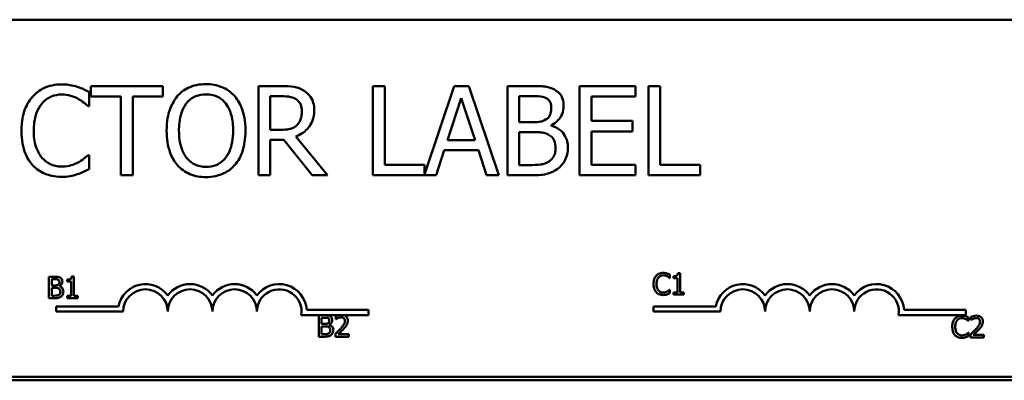
# Model space of a CAD drawing. Units: inches. Extents: x 1 to 43, y 0.1 to 33.5.
# Drawn here: x 8.1 to 10.9, y 26.8 to 27.8 of the extents above; entities that cross this region are included whole.
import ezdxf

# ---------------------------------------------------------------- set-up
doc = ezdxf.new("R2010")
doc.units = ezdxf.units.IN
doc.header["$LTSCALE"] = 2
doc.header["$MEASUREMENT"] = 0
doc.layers.add('Visible (ANSI)', color=7, linetype='Continuous', lineweight=50)

msp = doc.modelspace()

# ---------------------------------------------------------------- linework, layer by layer
at = {"layer": 'Visible (ANSI)'}
for p, q in [((6.3725, 27.7693), (11.1925, 27.7693)), ((8.4945, 27.5836), (8.2935, 27.5836)), ((8.2935, 27.5836), (8.2935, 27.554)), ((8.4945, 27.554), (8.4945, 27.5836)), ((8.8275, 27.5836), (8.7631, 27.5836)), ((8.7631, 27.5836), (8.7631, 27.3336)), ((9.117, 27.5836), (9.0838, 27.5836)), ((9.0838, 27.5836), (9.0838, 27.3336)), ((9.117, 27.3632), (9.117, 27.5836)), ((9.3121, 27.5836), (9.2287, 27.336)), ((9.353, 27.5836), (9.3121, 27.5836)), ((9.4373, 27.3336), (9.353, 27.5836)), ((9.5273, 27.5836), (9.461, 27.5836)), ((9.461, 27.5836), (9.461, 27.3336)), ((9.82, 27.5836), (9.6636, 27.5836)), ((9.6636, 27.5836), (9.6636, 27.3336)), ((9.82, 27.554), (9.82, 27.5836)), ((9.8565, 27.5836), (9.8565, 27.3336)), ((9.8897, 27.5836), (9.8565, 27.5836)), ((9.8897, 27.3632), (9.8897, 27.5836)), ((8.288, 27.5269), (8.288, 27.567)), ((8.2935, 27.554), (8.3774, 27.554)), ((8.3774, 27.554), (8.3774, 27.3336)), ((8.4106, 27.3336), (8.4106, 27.554)), ((8.4106, 27.554), (8.4945, 27.554)), ((8.7963, 27.5548), (8.8293, 27.5548)), ((8.7963, 27.4608), (8.7963, 27.5548)), ((9.4942, 27.4821), (9.4942, 27.5552)), ((9.4942, 27.5552), (9.5261, 27.5552)), ((9.6968, 27.4856), (9.6968, 27.554)), ((9.6968, 27.554), (9.82, 27.554)), ((8.2854, 27.5269), (8.288, 27.5269)), ((9.2933, 27.4319), (9.3318, 27.5496)), ((9.3318, 27.5496), (9.3705, 27.4319)), ((9.5319, 27.4821), (9.4942, 27.4821)), ((9.5838, 27.4726), (9.5838, 27.4738)), ((9.8117, 27.4856), (9.6968, 27.4856)), ((9.8117, 27.456), (9.8117, 27.4856)), ((8.8255, 27.4608), (8.7963, 27.4608)), ((8.9566, 27.3336), (8.8676, 27.4424)), ((9.4942, 27.362), (9.4942, 27.4544)), ((9.4942, 27.4544), (9.5319, 27.4544)), ((9.6968, 27.456), (9.8117, 27.456)), ((9.6968, 27.3632), (9.6968, 27.456)), ((8.7963, 27.3336), (8.7963, 27.4331)), ((8.7963, 27.4331), (8.8344, 27.4331)), ((8.8344, 27.4331), (8.9134, 27.3336)), ((9.3705, 27.4319), (9.2933, 27.4319)), ((8.288, 27.3903), (8.2856, 27.3903)), ((8.288, 27.3506), (8.288, 27.3903)), ((9.2615, 27.3336), (9.2842, 27.4035)), ((9.2842, 27.4035), (9.3796, 27.4035)), ((9.3796, 27.4035), (9.4023, 27.3336)), ((9.2287, 27.3632), (9.117, 27.3632)), ((9.2287, 27.336), (9.2287, 27.3632)), ((9.5212, 27.362), (9.4942, 27.362)), ((9.82, 27.3632), (9.6968, 27.3632)), ((9.82, 27.3336), (9.82, 27.3632)), ((10.0013, 27.3632), (9.8897, 27.3632)), ((10.0013, 27.3336), (10.0013, 27.3632)), ((8.3774, 27.3336), (8.4106, 27.3336)), ((8.7631, 27.3336), (8.7963, 27.3336)), ((8.9134, 27.3336), (8.9566, 27.3336)), ((9.0838, 27.3336), (9.2615, 27.3336)), ((9.4023, 27.3336), (9.4373, 27.3336)), ((9.461, 27.3336), (9.5327, 27.3336)), ((9.6636, 27.3336), (9.82, 27.3336)), ((9.8565, 27.3336), (10.0013, 27.3336)), ((9.9164, 27.0456), (9.9164, 27.0552)), ((9.9454, 27.0594), (9.9392, 27.0594)), ((9.9454, 27.0053), (9.9454, 27.0594)), ((8.1753, 27.0494), (8.1753, 26.9894)), ((8.1912, 27.0494), (8.1753, 27.0494)), ((8.1833, 27.025), (8.1833, 27.0426)), ((8.1833, 27.0426), (8.1909, 27.0426)), ((8.2269, 27.0412), (8.2269, 27.0357)), ((8.2269, 27.0357), (8.2378, 27.0357)), ((8.2378, 27.0357), (8.2378, 26.9955)), ((8.2456, 27.0496), (8.2393, 27.0496)), ((8.2456, 26.9955), (8.2456, 27.0496)), ((9.9157, 27.0456), (9.9164, 27.0456)), ((9.9268, 27.051), (9.9268, 27.0455)), ((9.9268, 27.0455), (9.9377, 27.0455)), ((9.9377, 27.0455), (9.9377, 27.0053)), ((8.1923, 27.025), (8.1833, 27.025)), ((8.1833, 26.9962), (8.1833, 27.0183)), ((8.1833, 27.0183), (8.1923, 27.0183)), ((8.2048, 27.0227), (8.2048, 27.023)), ((9.9164, 27.0128), (9.9158, 27.0128)), ((9.9164, 27.0033), (9.9164, 27.0128)), ((9.9377, 27.0053), (9.9268, 27.0053)), ((9.9268, 27.0053), (9.9268, 26.9992)), ((9.9561, 27.0053), (9.9454, 27.0053)), ((9.9561, 26.9992), (9.9561, 27.0053)), ((8.1753, 26.9894), (8.1925, 26.9894)), ((8.1897, 26.9962), (8.1833, 26.9962)), ((8.2378, 26.9955), (8.2269, 26.9955)), ((8.2269, 26.9955), (8.2269, 26.9894)), ((8.2269, 26.9894), (8.2562, 26.9894)), ((8.2562, 26.9955), (8.2456, 26.9955)), ((8.2562, 26.9894), (8.2562, 26.9955)), ((9.9268, 26.9992), (9.9561, 26.9992)), ((8.1963, 26.9516), (8.1963, 26.9662)), ((8.1963, 26.9662), (8.3706, 26.9662)), ((8.3838, 26.9516), (8.1963, 26.9516)), ((8.8984, 26.9568), (9.0713, 26.9568)), ((9.0713, 26.9568), (9.0713, 26.9421)), ((9.8711, 26.9516), (9.8711, 26.9662)), ((9.8711, 26.9662), (10.0454, 26.9662)), ((10.0586, 26.9516), (9.8711, 26.9516)), ((10.5732, 26.9568), (10.7461, 26.9568)), ((10.7461, 26.9568), (10.7461, 26.9421)), ((8.99, 26.9421), (8.8831, 26.9421)), ((8.9322, 26.9414), (8.9322, 26.8814)), ((8.9481, 26.9414), (8.9322, 26.9414)), ((8.9401, 26.917), (8.9401, 26.9346)), ((8.9401, 26.9346), (8.9478, 26.9346)), ((8.9492, 26.917), (8.9401, 26.917)), ((8.9803, 26.9391), (8.9803, 26.9305)), ((8.9803, 26.9305), (8.9808, 26.9305)), ((9.0012, 26.9421), (8.99, 26.9421)), ((9.0713, 26.9421), (9.0012, 26.9421)), ((10.7461, 26.9421), (10.5579, 26.9421)), ((10.7533, 26.9256), (10.7539, 26.9256)), ((10.7539, 26.9256), (10.7539, 26.9352)), ((10.7609, 26.9369), (10.7609, 26.9283)), ((10.7609, 26.9283), (10.7614, 26.9283)), ((8.9401, 26.8882), (8.9401, 26.9104)), ((8.9401, 26.9104), (8.9492, 26.9104)), ((8.9616, 26.9147), (8.9616, 26.915)), ((8.9791, 26.8899), (8.9791, 26.8814)), ((10.7539, 26.8928), (10.7534, 26.8928)), ((10.7539, 26.8833), (10.7539, 26.8928)), ((8.9322, 26.8814), (8.9494, 26.8814)), ((8.9466, 26.8882), (8.9401, 26.8882)), ((8.9791, 26.8814), (9.0161, 26.8814)), ((9.0161, 26.8883), (8.9866, 26.8883)), ((9.0161, 26.8814), (9.0161, 26.8883)), ((10.7597, 26.8877), (10.7597, 26.8792)), ((10.7597, 26.8792), (10.7967, 26.8792)), ((10.7967, 26.8862), (10.7672, 26.8862)), ((10.7967, 26.8792), (10.7967, 26.8862)), ((4.2245, 26.7593), (13.2245, 26.7593)), ((11.1925, 26.7693), (6.3725, 26.7693))]:
    msp.add_line(p, q, dxfattribs=at)
for centre, radius, start, end in [((8.4463, 26.9516), 0.0772, 35.9425, 169.0242), ((8.5713, 26.9516), 0.0772, 35.9425, 144.0575), ((8.6963, 26.9516), 0.0772, 35.9425, 144.0575), ((8.8213, 26.9516), 0.0772, 3.8949, 144.0575), ((10.1211, 26.9516), 0.0772, 35.9425, 169.0242), ((10.2461, 26.9516), 0.0772, 35.9425, 144.0575), ((10.3711, 26.9516), 0.0772, 35.9425, 144.0575), ((10.4961, 26.9516), 0.0772, 3.8949, 144.0575), ((8.4463, 26.9516), 0.0625, 0, 180), ((8.5713, 26.9516), 0.0625, 0, 180), ((8.6963, 26.9516), 0.0625, 0, 180), ((8.8213, 26.9516), 0.0625, 351.2996, 180), ((10.1211, 26.9516), 0.0625, 0, 180), ((10.2461, 26.9516), 0.0625, 0, 180), ((10.3711, 26.9516), 0.0625, 0, 180), ((10.4961, 26.9516), 0.0625, 351.2996, 180)]:
    msp.add_arc(centre, radius, start, end, dxfattribs=at)
for points, knots in [([(8.2108, 27.5881), (8.202, 27.5881), (8.1932, 27.5873), (8.1765, 27.5837), (8.1688, 27.5811), (8.1491, 27.5717), (8.1386, 27.5637), (8.1296, 27.5536)], [-0.23334, -0.23334, -0.23334, -0.23334, -0.1660631, -0.1660631, -0.1028925, -0.1028925, 0, 0, 0, 0]), ([(8.2548, 27.5816), (8.2481, 27.5836), (8.2413, 27.5851), (8.2309, 27.5868), (8.2228, 27.5881), (8.2108, 27.5881)], [-0.270358, -0.270358, -0.270358, -0.270358, -0.0913811, -0.0913811, 0, 0, 0, 0]), ([(8.288, 27.567), (8.2825, 27.5699), (8.277, 27.5727), (8.2684, 27.5765), (8.2624, 27.5791), (8.2548, 27.5816)], [-0.1794687, -0.1794687, -0.1794687, -0.1794687, -0.0607087, -0.0607087, 0, 0, 0, 0]), ([(8.616, 27.5889), (8.607, 27.5889), (8.5981, 27.5881), (8.5811, 27.5844), (8.5731, 27.5817), (8.5541, 27.5724), (8.5441, 27.5647), (8.5356, 27.555)], [-0.2297757, -0.2297757, -0.2297757, -0.2297757, -0.161847, -0.161847, -0.0979811, -0.0979811, 0, 0, 0, 0]), ([(8.6966, 27.555), (8.6917, 27.5606), (8.6863, 27.5655), (8.6728, 27.575), (8.6657, 27.5784), (8.6464, 27.5865), (8.6313, 27.5889), (8.616, 27.5889)], [-0.1938257, -0.1938257, -0.1938257, -0.1938257, -0.1592284, -0.1592284, -0.1165822, -0.1165822, 0, 0, 0, 0]), ([(8.8911, 27.5704), (8.8869, 27.5732), (8.8824, 27.5755), (8.8731, 27.5792), (8.8683, 27.5805), (8.8516, 27.5832), (8.8395, 27.5836), (8.8275, 27.5836)], [-0.1677598, -0.1677598, -0.1677598, -0.1677598, -0.1290227, -0.1290227, -0.0915306, -0.0915306, 0, 0, 0, 0]), ([(9.5929, 27.5735), (9.5849, 27.5779), (9.5764, 27.5807), (9.5541, 27.5836), (9.5407, 27.5836), (9.5273, 27.5836)], [-0.1714445, -0.1714445, -0.1714445, -0.1714445, -0.101982, -0.101982, 0, 0, 0, 0]), ([(8.1296, 27.5536), (8.1191, 27.5417), (8.1115, 27.5281), (8.1033, 27.504), (8.0984, 27.4867), (8.0984, 27.4584)], [-0.5727352, -0.5727352, -0.5727352, -0.5727352, -0.2159414, -0.2159414, 0, 0, 0, 0]), ([(8.1553, 27.534), (8.1591, 27.5384), (8.1633, 27.5424), (8.1726, 27.5492), (8.1775, 27.552), (8.1917, 27.5579), (8.201, 27.5597), (8.2106, 27.5597)], [-0.1607012, -0.1607012, -0.1607012, -0.1607012, -0.1167143, -0.1167143, -0.0736279, -0.0736279, 0, 0, 0, 0]), ([(8.2106, 27.5597), (8.2193, 27.5597), (8.2282, 27.5588), (8.2405, 27.5552), (8.2483, 27.5527), (8.2572, 27.5478)], [-0.2383759, -0.2383759, -0.2383759, -0.2383759, -0.0777001, -0.0777001, 0, 0, 0, 0]), ([(8.5356, 27.555), (8.5255, 27.5429), (8.5183, 27.5289), (8.5104, 27.5047), (8.5056, 27.487), (8.5056, 27.4586)], [-0.5669914, -0.5669914, -0.5669914, -0.5669914, -0.2162681, -0.2162681, 0, 0, 0, 0]), ([(8.5607, 27.5342), (8.5643, 27.5388), (8.5683, 27.543), (8.5781, 27.5507), (8.583, 27.5532), (8.5962, 27.5587), (8.6062, 27.5601), (8.6162, 27.5601)], [-0.137988, -0.137988, -0.137988, -0.137988, -0.1090307, -0.1090307, -0.076096, -0.076096, 0, 0, 0, 0]), ([(8.6162, 27.5601), (8.6227, 27.5601), (8.6292, 27.5594), (8.6415, 27.5564), (8.6472, 27.5542), (8.66, 27.5468), (8.6663, 27.5411), (8.6715, 27.5342)], [-0.1623056, -0.1623056, -0.1623056, -0.1623056, -0.1125339, -0.1125339, -0.0659705, -0.0659705, 0, 0, 0, 0]), ([(8.7266, 27.4586), (8.7266, 27.4869), (8.7218, 27.5064), (8.7118, 27.5329), (8.7054, 27.5448), (8.6966, 27.555)], [-0.2156543, -0.2156543, -0.2156543, -0.2156543, -0.1027425, -0.1027425, 0, 0, 0, 0]), ([(8.8293, 27.5548), (8.8349, 27.5548), (8.8453, 27.5546), (8.8593, 27.5514), (8.8644, 27.5494), (8.869, 27.5463)], [-0.1096682, -0.1096682, -0.1096682, -0.1096682, -0.0421512, -0.0421512, 0, 0, 0, 0]), ([(8.9195, 27.5157), (8.9195, 27.5227), (8.9188, 27.5298), (8.9156, 27.5414), (8.9134, 27.5469), (8.9043, 27.5601), (8.8983, 27.5658), (8.8911, 27.5704)], [-0.2014197, -0.2014197, -0.2014197, -0.2014197, -0.1216699, -0.1216699, -0.0648422, -0.0648422, 0, 0, 0, 0]), ([(9.5261, 27.5552), (9.5356, 27.5552), (9.5453, 27.5553), (9.5606, 27.5533), (9.5662, 27.5516), (9.5714, 27.5488)], [-0.1181889, -0.1181889, -0.1181889, -0.1181889, -0.0452274, -0.0452274, 0, 0, 0, 0]), ([(9.6188, 27.5273), (9.6188, 27.5343), (9.6179, 27.5413), (9.6131, 27.5551), (9.6098, 27.5596), (9.6037, 27.5667), (9.5986, 27.5705), (9.5929, 27.5735)], [-0.09263001, -0.09263001, -0.09263001, -0.09263001, -0.07150701, -0.07150701, -0.04871217, -0.04871217, 0, 0, 0, 0]), ([(8.133, 27.4584), (8.133, 27.4733), (8.1347, 27.491), (8.1444, 27.5176), (8.149, 27.5264), (8.1553, 27.534)], [-0.2157825, -0.2157825, -0.2157825, -0.2157825, -0.0750046, -0.0750046, 0, 0, 0, 0]), ([(8.2572, 27.5478), (8.263, 27.5446), (8.2689, 27.5408), (8.2779, 27.5334), (8.2817, 27.5302), (8.2854, 27.5269)], [-0.08851483, -0.08851483, -0.08851483, -0.08851483, -0.03795404, -0.03795404, 0, 0, 0, 0]), ([(8.5402, 27.4586), (8.5402, 27.4717), (8.5414, 27.4906), (8.5506, 27.5179), (8.5548, 27.5266), (8.5607, 27.5342)], [-0.2198636, -0.2198636, -0.2198636, -0.2198636, -0.0730182, -0.0730182, 0, 0, 0, 0]), ([(8.6715, 27.5342), (8.6804, 27.5228), (8.6846, 27.5098), (8.6906, 27.4884), (8.692, 27.4732), (8.692, 27.4586)], [-0.1691984, -0.1691984, -0.1691984, -0.1691984, -0.111549, -0.111549, 0, 0, 0, 0]), ([(8.869, 27.5463), (8.8719, 27.5444), (8.8744, 27.5422), (8.879, 27.5366), (8.8806, 27.5336), (8.8839, 27.5254), (8.8848, 27.5193), (8.8848, 27.5131)], [-0.08503315, -0.08503315, -0.08503315, -0.08503315, -0.06740103, -0.06740103, -0.04703786, -0.04703786, 0, 0, 0, 0]), ([(9.5714, 27.5488), (9.5737, 27.5474), (9.5758, 27.5458), (9.5796, 27.5415), (9.5808, 27.5392), (9.5835, 27.5326), (9.5842, 27.5276), (9.5842, 27.5226)], [-0.06713504, -0.06713504, -0.06713504, -0.06713504, -0.05372874, -0.05372874, -0.0380452, -0.0380452, 0, 0, 0, 0]), ([(9.5838, 27.4738), (9.5909, 27.4772), (9.5974, 27.4817), (9.6068, 27.4915), (9.6113, 27.4973), (9.6175, 27.5122), (9.6188, 27.5196), (9.6188, 27.5273)], [-0.214654, -0.214654, -0.214654, -0.214654, -0.1227313, -0.1227313, -0.058466, -0.058466, 0, 0, 0, 0]), ([(8.8676, 27.4424), (8.8738, 27.4447), (8.8797, 27.4476), (8.8905, 27.4545), (8.8953, 27.4584), (8.9082, 27.4719), (8.9121, 27.4803), (8.9179, 27.4945), (8.9195, 27.5051), (8.9195, 27.5157)], [-0.1541803, -0.1541803, -0.1541803, -0.1541803, -0.1350939, -0.1350939, -0.1169397, -0.1169397, -0.0811847, -0.0811847, 0, 0, 0, 0]), ([(8.8848, 27.5131), (8.8848, 27.5084), (8.8845, 27.5037), (8.8828, 27.4944), (8.8816, 27.4905), (8.8779, 27.4821), (8.8747, 27.4776), (8.8707, 27.4738)], [-0.09760014, -0.09760014, -0.09760014, -0.09760014, -0.07012214, -0.07012214, -0.04247941, -0.04247941, 0, 0, 0, 0]), ([(9.5842, 27.5226), (9.5842, 27.5175), (9.5837, 27.512), (9.5812, 27.5026), (9.5796, 27.4998), (9.5761, 27.4949), (9.5734, 27.4924), (9.5702, 27.4904)], [-0.0672613, -0.0672613, -0.0672613, -0.0672613, -0.04649044, -0.04649044, -0.02829868, -0.02829868, 0, 0, 0, 0]), ([(8.8707, 27.4738), (8.8681, 27.4712), (8.8651, 27.469), (8.8572, 27.4647), (8.853, 27.4637), (8.8429, 27.4615), (8.8341, 27.4608), (8.8255, 27.4608)], [-0.08808645, -0.08808645, -0.08808645, -0.08808645, -0.07878701, -0.07878701, -0.06541676, -0.06541676, 0, 0, 0, 0]), ([(9.5702, 27.4904), (9.5636, 27.4861), (9.5584, 27.4845), (9.5495, 27.4825), (9.5413, 27.4821), (9.5319, 27.4821)], [-0.1175554, -0.1175554, -0.1175554, -0.1175554, -0.0713546, -0.0713546, 0, 0, 0, 0]), ([(9.6306, 27.4104), (9.6306, 27.4165), (9.63, 27.4227), (9.6272, 27.4341), (9.6252, 27.4393), (9.6191, 27.4501), (9.6143, 27.456), (9.6006, 27.4666), (9.5924, 27.4702), (9.5838, 27.4726)], [-0.2420841, -0.2420841, -0.2420841, -0.2420841, -0.18458, -0.18458, -0.1316331, -0.1316331, -0.0681717, -0.0681717, 0, 0, 0, 0]), ([(8.0984, 27.4584), (8.0984, 27.4315), (8.1028, 27.4108), (8.1146, 27.3822), (8.1211, 27.3713), (8.1298, 27.362)], [-0.2355804, -0.2355804, -0.2355804, -0.2355804, -0.0970857, -0.0970857, 0, 0, 0, 0]), ([(8.1561, 27.3828), (8.1484, 27.392), (8.143, 27.4028), (8.137, 27.4207), (8.133, 27.4345), (8.133, 27.4584)], [-0.5007176, -0.5007176, -0.5007176, -0.5007176, -0.1823961, -0.1823961, 0, 0, 0, 0]), ([(8.5056, 27.4586), (8.5056, 27.4373), (8.5084, 27.4158), (8.5205, 27.3837), (8.5268, 27.3723), (8.5354, 27.3624)], [-0.2619603, -0.2619603, -0.2619603, -0.2619603, -0.0995786, -0.0995786, 0, 0, 0, 0]), ([(8.6162, 27.3571), (8.6107, 27.3571), (8.6052, 27.3576), (8.5948, 27.3598), (8.5899, 27.3614), (8.5772, 27.3673), (8.5703, 27.3726), (8.5563, 27.388), (8.5513, 27.3978), (8.5421, 27.4234), (8.5402, 27.4415), (8.5402, 27.4586)], [-0.3323175, -0.3323175, -0.3323175, -0.3323175, -0.2970307, -0.2970307, -0.2638387, -0.2638387, -0.2069974, -0.2069974, -0.1305235, -0.1305235, 0, 0, 0, 0]), ([(8.692, 27.4586), (8.692, 27.4479), (8.6912, 27.4369), (8.6877, 27.4173), (8.6852, 27.4084), (8.676, 27.388), (8.6697, 27.3806), (8.659, 27.3701), (8.6521, 27.3655), (8.6354, 27.3586), (8.6259, 27.3571), (8.6162, 27.3571)], [-0.2634427, -0.2634427, -0.2634427, -0.2634427, -0.222649, -0.222649, -0.1878042, -0.1878042, -0.1377839, -0.1377839, -0.0737042, -0.0737042, 0, 0, 0, 0]), ([(8.6966, 27.3624), (8.7016, 27.3681), (8.7059, 27.3743), (8.7134, 27.3882), (8.7165, 27.3958), (8.723, 27.4165), (8.7266, 27.4344), (8.7266, 27.4586)], [-0.3991838, -0.3991838, -0.3991838, -0.3991838, -0.295861, -0.295861, -0.1843802, -0.1843802, 0, 0, 0, 0]), ([(9.5319, 27.4544), (9.5481, 27.4544), (9.5552, 27.4536), (9.5645, 27.4524), (9.5703, 27.4506), (9.5757, 27.4479)], [-0.07155285, -0.07155285, -0.07155285, -0.07155285, -0.04637894, -0.04637894, 0, 0, 0, 0]), ([(9.5757, 27.4479), (9.5795, 27.4458), (9.5832, 27.4434), (9.5899, 27.4367), (9.5914, 27.4335), (9.595, 27.4247), (9.596, 27.4169), (9.596, 27.409)], [-0.09705092, -0.09705092, -0.09705092, -0.09705092, -0.08023623, -0.08023623, -0.06035565, -0.06035565, 0, 0, 0, 0]), ([(8.2856, 27.3903), (8.2825, 27.3872), (8.2783, 27.3838), (8.273, 27.3795), (8.268, 27.3754), (8.259, 27.3703)], [-0.2189742, -0.2189742, -0.2189742, -0.2189742, -0.0785707, -0.0785707, 0, 0, 0, 0]), ([(9.596, 27.409), (9.596, 27.4045), (9.5956, 27.3998), (9.5935, 27.3911), (9.592, 27.3879), (9.587, 27.3801), (9.5827, 27.3759), (9.5779, 27.3725)], [-0.09609737, -0.09609737, -0.09609737, -0.09609737, -0.07032406, -0.07032406, -0.04489809, -0.04489809, 0, 0, 0, 0]), ([(9.6047, 27.3539), (9.6092, 27.3574), (9.6131, 27.3615), (9.6196, 27.3702), (9.6229, 27.3756), (9.6291, 27.3907), (9.6306, 27.4005), (9.6306, 27.4104)], [-0.1800228, -0.1800228, -0.1800228, -0.1800228, -0.1248077, -0.1248077, -0.0752891, -0.0752891, 0, 0, 0, 0]), ([(8.1298, 27.362), (8.1347, 27.3566), (8.1402, 27.3518), (8.1522, 27.3435), (8.1586, 27.3401), (8.1758, 27.3332), (8.1905, 27.3292), (8.2102, 27.3292)], [-0.3453931, -0.3453931, -0.3453931, -0.3453931, -0.2478358, -0.2478358, -0.150467, -0.150467, 0, 0, 0, 0]), ([(8.2106, 27.3579), (8.2049, 27.3579), (8.1992, 27.3585), (8.1871, 27.3614), (8.1817, 27.3636), (8.1693, 27.3699), (8.1622, 27.3757), (8.1561, 27.3828)], [-0.1349581, -0.1349581, -0.1349581, -0.1349581, -0.1056508, -0.1056508, -0.0713614, -0.0713614, 0, 0, 0, 0]), ([(8.259, 27.3703), (8.2522, 27.3665), (8.2448, 27.3636), (8.2335, 27.3604), (8.2244, 27.3579), (8.2106, 27.3579)], [-0.3154135, -0.3154135, -0.3154135, -0.3154135, -0.1053581, -0.1053581, 0, 0, 0, 0]), ([(8.5354, 27.3624), (8.5403, 27.3568), (8.5457, 27.3518), (8.5576, 27.3433), (8.5639, 27.3397), (8.5853, 27.3307), (8.6005, 27.3283), (8.616, 27.3283)], [-0.2374481, -0.2374481, -0.2374481, -0.2374481, -0.1763109, -0.1763109, -0.117793, -0.117793, 0, 0, 0, 0]), ([(8.616, 27.3283), (8.6249, 27.3283), (8.6338, 27.3292), (8.6507, 27.3328), (8.6588, 27.3354), (8.678, 27.3448), (8.6881, 27.3527), (8.6966, 27.3624)], [-0.2310923, -0.2310923, -0.2310923, -0.2310923, -0.1627208, -0.1627208, -0.0988125, -0.0988125, 0, 0, 0, 0]), ([(9.5779, 27.3725), (9.5746, 27.3703), (9.5712, 27.3685), (9.5623, 27.3651), (9.5578, 27.3643), (9.5458, 27.3624), (9.533, 27.362), (9.5212, 27.362)], [-0.1236077, -0.1236077, -0.1236077, -0.1236077, -0.1097926, -0.1097926, -0.0901693, -0.0901693, 0, 0, 0, 0]), ([(8.2102, 27.3292), (8.2186, 27.3292), (8.2274, 27.3296), (8.2414, 27.3323), (8.2481, 27.3342), (8.2548, 27.3364)], [-0.1087261, -0.1087261, -0.1087261, -0.1087261, -0.0533013, -0.0533013, 0, 0, 0, 0]), ([(8.2548, 27.3364), (8.2606, 27.3383), (8.2669, 27.3405), (8.2776, 27.3457), (8.2828, 27.3482), (8.288, 27.3506)], [-0.09074081, -0.09074081, -0.09074081, -0.09074081, -0.04384946, -0.04384946, 0, 0, 0, 0]), ([(9.5327, 27.3336), (9.5473, 27.3336), (9.5622, 27.3347), (9.5824, 27.3406), (9.593, 27.3449), (9.6047, 27.3539)], [-0.2818063, -0.2818063, -0.2818063, -0.2818063, -0.1121049, -0.1121049, 0, 0, 0, 0]), ([(9.8978, 27.0602), (9.8957, 27.0602), (9.8936, 27.06), (9.8896, 27.0592), (9.8877, 27.0586), (9.883, 27.0563), (9.8805, 27.0544), (9.8783, 27.052)], [-0.05600159, -0.05600159, -0.05600159, -0.05600159, -0.03985515, -0.03985515, -0.02469419, -0.02469419, 0, 0, 0, 0]), ([(9.9084, 27.0587), (9.9062, 27.0594), (9.9042, 27.0597), (9.9016, 27.0601), (9.8997, 27.0602), (9.8978, 27.0602)], [-0.0201974, -0.0201974, -0.0201974, -0.0201974, -0.01441742, -0.01441742, 0, 0, 0, 0]), ([(9.9164, 27.0552), (9.9145, 27.0562), (9.9131, 27.0568), (9.9111, 27.0577), (9.9097, 27.0582), (9.9084, 27.0587)], [-0.01703196, -0.01703196, -0.01703196, -0.01703196, -0.01078588, -0.01078588, 0, 0, 0, 0]), ([(9.9392, 27.0594), (9.9391, 27.0586), (9.939, 27.0577), (9.9386, 27.0563), (9.9384, 27.0556), (9.9377, 27.0543), (9.9372, 27.0537), (9.9363, 27.053), (9.9355, 27.0524), (9.932, 27.0512), (9.9294, 27.051), (9.9268, 27.051)], [-0.1005438, -0.1005438, -0.1005438, -0.1005438, -0.0762723, -0.0762723, -0.0553229, -0.0553229, -0.032618, -0.032618, -0.0195337, -0.0195337, 0, 0, 0, 0]), ([(8.1909, 27.0426), (8.1932, 27.0426), (8.1955, 27.0426), (8.1992, 27.0421), (8.2006, 27.0417), (8.2018, 27.041)], [-0.02836535, -0.02836535, -0.02836535, -0.02836535, -0.01085458, -0.01085458, 0, 0, 0, 0]), ([(8.207, 27.0469), (8.2042, 27.0484), (8.2019, 27.0488), (8.1982, 27.0493), (8.1945, 27.0494), (8.1912, 27.0494)], [-0.03480564, -0.03480564, -0.03480564, -0.03480564, -0.02475505, -0.02475505, 0, 0, 0, 0]), ([(8.2049, 27.0347), (8.2049, 27.0335), (8.2048, 27.0322), (8.2041, 27.0299), (8.2038, 27.0293), (8.2029, 27.0281), (8.2023, 27.0275), (8.2015, 27.027)], [-0.01614271, -0.01614271, -0.01614271, -0.01614271, -0.01115771, -0.01115771, -0.00679168, -0.00679168, 0, 0, 0, 0]), ([(8.2018, 27.041), (8.2024, 27.0407), (8.2029, 27.0403), (8.2038, 27.0393), (8.2041, 27.0387), (8.2047, 27.0371), (8.2049, 27.0359), (8.2049, 27.0347)], [-0.01611241, -0.01611241, -0.01611241, -0.01611241, -0.0128949, -0.0128949, -0.00913085, -0.00913085, 0, 0, 0, 0]), ([(8.2048, 27.023), (8.2065, 27.0238), (8.208, 27.0249), (8.2103, 27.0272), (8.2114, 27.0286), (8.2129, 27.0322), (8.2132, 27.034), (8.2132, 27.0358)], [-0.05151697, -0.05151697, -0.05151697, -0.05151697, -0.02945551, -0.02945551, -0.01403183, -0.01403183, 0, 0, 0, 0]), ([(8.2132, 27.0358), (8.2132, 27.0375), (8.213, 27.0392), (8.2118, 27.0425), (8.211, 27.0436), (8.2096, 27.0453), (8.2083, 27.0462), (8.207, 27.0469)], [-0.0222312, -0.0222312, -0.0222312, -0.0222312, -0.01716168, -0.01716168, -0.01169092, -0.01169092, 0, 0, 0, 0]), ([(8.2393, 27.0496), (8.2393, 27.0487), (8.2392, 27.0479), (8.2388, 27.0465), (8.2385, 27.0458), (8.2378, 27.0445), (8.2373, 27.0439), (8.2364, 27.0432), (8.2357, 27.0426), (8.2321, 27.0414), (8.2295, 27.0412), (8.2269, 27.0412)], [-0.1005438, -0.1005438, -0.1005438, -0.1005438, -0.0762723, -0.0762723, -0.0553229, -0.0553229, -0.032618, -0.032618, -0.0195337, -0.0195337, 0, 0, 0, 0]), ([(9.8783, 27.052), (9.8753, 27.0485), (9.8736, 27.0448), (9.8713, 27.0381), (9.8708, 27.0335), (9.8708, 27.0291)], [-0.05391515, -0.05391515, -0.05391515, -0.05391515, -0.03350656, -0.03350656, 0, 0, 0, 0]), ([(9.8708, 27.0291), (9.8708, 27.0227), (9.8719, 27.0177), (9.8747, 27.0108), (9.8763, 27.0082), (9.8784, 27.006)], [-0.0565393, -0.0565393, -0.0565393, -0.0565393, -0.02330056, -0.02330056, 0, 0, 0, 0]), ([(9.8792, 27.0291), (9.8792, 27.0327), (9.8796, 27.0369), (9.8819, 27.0433), (9.883, 27.0454), (9.8845, 27.0473)], [-0.05178779, -0.05178779, -0.05178779, -0.05178779, -0.0180011, -0.0180011, 0, 0, 0, 0]), ([(9.8847, 27.011), (9.8822, 27.014), (9.881, 27.0173), (9.8795, 27.0219), (9.8792, 27.0256), (9.8792, 27.0291)], [-0.03644733, -0.03644733, -0.03644733, -0.03644733, -0.02691563, -0.02691563, 0, 0, 0, 0]), ([(9.8845, 27.0473), (9.8854, 27.0483), (9.8864, 27.0493), (9.8887, 27.0509), (9.8898, 27.0516), (9.8932, 27.053), (9.8955, 27.0534), (9.8978, 27.0534)], [-0.03856829, -0.03856829, -0.03856829, -0.03856829, -0.02801144, -0.02801144, -0.0176707, -0.0176707, 0, 0, 0, 0]), ([(9.8978, 27.0534), (9.9011, 27.0534), (9.9032, 27.0529), (9.9057, 27.0521), (9.9074, 27.0514), (9.909, 27.0506)], [-0.02039428, -0.02039428, -0.02039428, -0.02039428, -0.01376019, -0.01376019, 0, 0, 0, 0]), ([(9.909, 27.0506), (9.9113, 27.0493), (9.912, 27.0487), (9.9139, 27.0472), (9.9149, 27.0463), (9.9157, 27.0456)], [-0.01883133, -0.01883133, -0.01883133, -0.01883133, -0.0086958, -0.0086958, 0, 0, 0, 0]), ([(8.2015, 27.027), (8.2004, 27.0263), (8.1991, 27.0257), (8.1965, 27.0251), (8.1945, 27.025), (8.1923, 27.025)], [-0.03264374, -0.03264374, -0.03264374, -0.03264374, -0.01655002, -0.01655002, 0, 0, 0, 0]), ([(8.1923, 27.0183), (8.1945, 27.0183), (8.1969, 27.0183), (8.1995, 27.0179), (8.2011, 27.0177), (8.2028, 27.0168)], [-0.04986036, -0.04986036, -0.04986036, -0.04986036, -0.01514589, -0.01514589, 0, 0, 0, 0]), ([(8.2028, 27.0168), (8.2037, 27.0163), (8.2046, 27.0157), (8.2062, 27.0141), (8.2066, 27.0133), (8.2075, 27.0112), (8.2077, 27.0094), (8.2077, 27.0075)], [-0.02329222, -0.02329222, -0.02329222, -0.02329222, -0.0192567, -0.0192567, -0.01448536, -0.01448536, 0, 0, 0, 0]), ([(8.2077, 27.0075), (8.2077, 27.0064), (8.2076, 27.0053), (8.2071, 27.0032), (8.2067, 27.0024), (8.2055, 27.0005), (8.2045, 26.9995), (8.2034, 26.9987)], [-0.02306337, -0.02306337, -0.02306337, -0.02306337, -0.01687777, -0.01687777, -0.01077554, -0.01077554, 0, 0, 0, 0]), ([(8.216, 27.0078), (8.216, 27.0093), (8.2159, 27.0107), (8.2152, 27.0135), (8.2147, 27.0147), (8.2132, 27.0173), (8.2121, 27.0187), (8.2088, 27.0213), (8.2068, 27.0222), (8.2048, 27.0227)], [-0.05810018, -0.05810018, -0.05810018, -0.05810018, -0.04429921, -0.04429921, -0.03159195, -0.03159195, -0.01636121, -0.01636121, 0, 0, 0, 0]), ([(8.2098, 26.9942), (8.2109, 26.9951), (8.2118, 26.9961), (8.2134, 26.9982), (8.2142, 26.9994), (8.2156, 27.0031), (8.216, 27.0054), (8.216, 27.0078)], [-0.04320546, -0.04320546, -0.04320546, -0.04320546, -0.02995386, -0.02995386, -0.01806939, -0.01806939, 0, 0, 0, 0]), ([(9.8784, 27.006), (9.8796, 27.0047), (9.8809, 27.0035), (9.8842, 27.0012), (9.8858, 27.0005), (9.8904, 26.9987), (9.894, 26.9981), (9.8977, 26.9981)], [-0.04386232, -0.04386232, -0.04386232, -0.04386232, -0.03702527, -0.03702527, -0.0282377, -0.0282377, 0, 0, 0, 0]), ([(9.8978, 27.005), (9.8964, 27.005), (9.895, 27.0052), (9.8921, 27.0058), (9.8908, 27.0064), (9.8879, 27.0079), (9.8862, 27.0093), (9.8847, 27.011)], [-0.03238995, -0.03238995, -0.03238995, -0.03238995, -0.0253562, -0.0253562, -0.01712674, -0.01712674, 0, 0, 0, 0]), ([(9.8977, 26.9981), (9.9012, 26.9981), (9.9028, 26.9984), (9.9052, 26.9989), (9.9068, 26.9993), (9.9084, 26.9998)], [-0.01789879, -0.01789879, -0.01789879, -0.01789879, -0.01266255, -0.01266255, 0, 0, 0, 0]), ([(9.9094, 27.008), (9.9071, 27.0067), (9.905, 27.0061), (9.9021, 27.0053), (9.8999, 27.005), (9.8978, 27.005)], [-0.02278521, -0.02278521, -0.02278521, -0.02278521, -0.01647079, -0.01647079, 0, 0, 0, 0]), ([(9.9084, 26.9998), (9.9109, 27.0006), (9.9122, 27.0013), (9.9139, 27.0021), (9.9151, 27.0027), (9.9164, 27.0033)], [-0.01416488, -0.01416488, -0.01416488, -0.01416488, -0.01047492, -0.01047492, 0, 0, 0, 0]), ([(9.9158, 27.0128), (9.9148, 27.0118), (9.9136, 27.0108), (9.912, 27.0096), (9.9107, 27.0087), (9.9094, 27.008)], [-0.01495538, -0.01495538, -0.01495538, -0.01495538, -0.01159733, -0.01159733, 0, 0, 0, 0]), ([(8.2034, 26.9987), (8.2026, 26.9982), (8.2017, 26.9977), (8.1999, 26.9971), (8.199, 26.9968), (8.197, 26.9965), (8.1947, 26.9962), (8.1897, 26.9962)], [-0.1097402, -0.1097402, -0.1097402, -0.1097402, -0.0746497, -0.0746497, -0.0380627, -0.0380627, 0, 0, 0, 0]), ([(8.1925, 26.9894), (8.1979, 26.9894), (8.2009, 26.99), (8.2052, 26.9913), (8.2076, 26.9925), (8.2098, 26.9942)], [-0.03420663, -0.03420663, -0.03420663, -0.03420663, -0.02111028, -0.02111028, 0, 0, 0, 0]), ([(8.9478, 26.9346), (8.9501, 26.9346), (8.9524, 26.9346), (8.9561, 26.9341), (8.9574, 26.9337), (8.9587, 26.933)], [-0.02836535, -0.02836535, -0.02836535, -0.02836535, -0.01085458, -0.01085458, 0, 0, 0, 0]), ([(8.9638, 26.939), (8.961, 26.9405), (8.9587, 26.9408), (8.9551, 26.9413), (8.9513, 26.9414), (8.9481, 26.9414)], [-0.03480564, -0.03480564, -0.03480564, -0.03480564, -0.02475505, -0.02475505, 0, 0, 0, 0]), ([(8.9584, 26.919), (8.9572, 26.9183), (8.956, 26.9177), (8.9533, 26.9171), (8.9513, 26.917), (8.9492, 26.917)], [-0.03264374, -0.03264374, -0.03264374, -0.03264374, -0.01655002, -0.01655002, 0, 0, 0, 0]), ([(8.9617, 26.9268), (8.9617, 26.9255), (8.9616, 26.9242), (8.961, 26.922), (8.9606, 26.9213), (8.9598, 26.9201), (8.9591, 26.9195), (8.9584, 26.919)], [-0.01614271, -0.01614271, -0.01614271, -0.01614271, -0.01115771, -0.01115771, -0.00679168, -0.00679168, 0, 0, 0, 0]), ([(8.9587, 26.933), (8.9592, 26.9327), (8.9597, 26.9323), (8.9606, 26.9313), (8.9609, 26.9307), (8.9615, 26.9292), (8.9617, 26.928), (8.9617, 26.9268)], [-0.01611241, -0.01611241, -0.01611241, -0.01611241, -0.0128949, -0.0128949, -0.00913085, -0.00913085, 0, 0, 0, 0]), ([(8.9616, 26.915), (8.9633, 26.9159), (8.9649, 26.9169), (8.9671, 26.9193), (8.9682, 26.9207), (8.9697, 26.9242), (8.97, 26.926), (8.97, 26.9279)], [-0.05151697, -0.05151697, -0.05151697, -0.05151697, -0.02945551, -0.02945551, -0.01403183, -0.01403183, 0, 0, 0, 0]), ([(8.97, 26.9279), (8.97, 26.9296), (8.9698, 26.9312), (8.9687, 26.9345), (8.9679, 26.9356), (8.9664, 26.9373), (8.9652, 26.9382), (8.9638, 26.939)], [-0.0222312, -0.0222312, -0.0222312, -0.0222312, -0.01716168, -0.01716168, -0.01169092, -0.01169092, 0, 0, 0, 0]), ([(8.99, 26.9421), (8.9888, 26.9419), (8.9879, 26.9416), (8.9848, 26.9408), (8.9823, 26.94), (8.9803, 26.9391)], [-0.02032469, -0.02032469, -0.02032469, -0.02032469, -0.01636059, -0.01636059, 0, 0, 0, 0]), ([(8.9808, 26.9305), (8.9816, 26.9311), (8.9825, 26.9316), (8.9844, 26.9328), (8.9855, 26.9333), (8.9866, 26.9338)], [-0.01709269, -0.01709269, -0.01709269, -0.01709269, -0.00936796, -0.00936796, 0, 0, 0, 0]), ([(8.9866, 26.9338), (8.9886, 26.9346), (8.9901, 26.935), (8.9922, 26.9355), (8.9937, 26.9357), (8.9951, 26.9357)], [-0.01621929, -0.01621929, -0.01621929, -0.01621929, -0.01114601, -0.01114601, 0, 0, 0, 0]), ([(9.0054, 26.9257), (9.0054, 26.9241), (9.0052, 26.9225), (9.0044, 26.9194), (9.0037, 26.9178), (9.0011, 26.9131), (8.9977, 26.9089), (8.9936, 26.9043)], [-0.08762492, -0.08762492, -0.08762492, -0.08762492, -0.06763594, -0.06763594, -0.04692782, -0.04692782, 0, 0, 0, 0]), ([(8.9951, 26.9357), (8.997, 26.9357), (8.9984, 26.9354), (9.0005, 26.9347), (9.0015, 26.9341), (9.0025, 26.9333)], [-0.0167019, -0.0167019, -0.0167019, -0.0167019, -0.00937535, -0.00937535, 0, 0, 0, 0]), ([(9.0136, 26.9262), (9.0136, 26.9275), (9.0135, 26.9287), (9.013, 26.9312), (9.0127, 26.9323), (9.0115, 26.9352), (9.0104, 26.9367), (9.0079, 26.9391), (9.0063, 26.9403), (9.0031, 26.9416), (9.0021, 26.9419), (9.0012, 26.9421)], [-0.0959954, -0.0959954, -0.0959954, -0.0959954, -0.07980065, -0.07980065, -0.06487587, -0.06487587, -0.04062092, -0.04062092, -0.02135969, -0.02135969, -0.01400319, -0.01400319, -0.01400319, -0.01400319]), ([(9.0025, 26.9333), (9.0029, 26.9329), (9.0034, 26.9324), (9.0042, 26.9312), (9.0045, 26.9306), (9.0052, 26.9288), (9.0054, 26.9272), (9.0054, 26.9257)], [-0.01799053, -0.01799053, -0.01799053, -0.01799053, -0.01511041, -0.01511041, -0.01146257, -0.01146257, 0, 0, 0, 0]), ([(9.0105, 26.9142), (9.0118, 26.9165), (9.0125, 26.9186), (9.0134, 26.9218), (9.0136, 26.924), (9.0136, 26.9262)], [-0.02530612, -0.02530612, -0.02530612, -0.02530612, -0.01672719, -0.01672719, 0, 0, 0, 0]), ([(10.7159, 26.932), (10.7129, 26.9285), (10.7112, 26.9248), (10.7089, 26.9181), (10.7084, 26.9135), (10.7084, 26.9091)], [-0.05391515, -0.05391515, -0.05391515, -0.05391515, -0.03350656, -0.03350656, 0, 0, 0, 0]), ([(10.7354, 26.9403), (10.7333, 26.9403), (10.7312, 26.9401), (10.7272, 26.9392), (10.7253, 26.9386), (10.7206, 26.9363), (10.7181, 26.9344), (10.7159, 26.932)], [-0.05600159, -0.05600159, -0.05600159, -0.05600159, -0.03985515, -0.03985515, -0.02469419, -0.02469419, 0, 0, 0, 0]), ([(10.7168, 26.9091), (10.7168, 26.9127), (10.7172, 26.917), (10.7195, 26.9233), (10.7206, 26.9255), (10.7221, 26.9273)], [-0.05178779, -0.05178779, -0.05178779, -0.05178779, -0.0180011, -0.0180011, 0, 0, 0, 0]), ([(10.7221, 26.9273), (10.723, 26.9283), (10.724, 26.9293), (10.7262, 26.9309), (10.7274, 26.9316), (10.7308, 26.933), (10.7331, 26.9335), (10.7354, 26.9335)], [-0.03856829, -0.03856829, -0.03856829, -0.03856829, -0.02801144, -0.02801144, -0.0176707, -0.0176707, 0, 0, 0, 0]), ([(10.746, 26.9387), (10.7438, 26.9394), (10.7418, 26.9397), (10.7392, 26.9401), (10.7373, 26.9403), (10.7354, 26.9403)], [-0.0201974, -0.0201974, -0.0201974, -0.0201974, -0.01441742, -0.01441742, 0, 0, 0, 0]), ([(10.7354, 26.9335), (10.7387, 26.9335), (10.7407, 26.9329), (10.7433, 26.9321), (10.745, 26.9315), (10.7466, 26.9306)], [-0.02039428, -0.02039428, -0.02039428, -0.02039428, -0.01376019, -0.01376019, 0, 0, 0, 0]), ([(10.7539, 26.9352), (10.7521, 26.9362), (10.7507, 26.9368), (10.7486, 26.9378), (10.7473, 26.9383), (10.746, 26.9387)], [-0.01703196, -0.01703196, -0.01703196, -0.01703196, -0.01078588, -0.01078588, 0, 0, 0, 0]), ([(10.7466, 26.9306), (10.7489, 26.9293), (10.7496, 26.9288), (10.7515, 26.9272), (10.7525, 26.9264), (10.7533, 26.9256)], [-0.01883133, -0.01883133, -0.01883133, -0.01883133, -0.0086958, -0.0086958, 0, 0, 0, 0]), ([(10.7763, 26.9405), (10.7725, 26.9405), (10.7692, 26.9396), (10.7654, 26.9386), (10.7629, 26.9378), (10.7609, 26.9369)], [-0.02537479, -0.02537479, -0.02537479, -0.02537479, -0.01636059, -0.01636059, 0, 0, 0, 0]), ([(10.7614, 26.9283), (10.7622, 26.9289), (10.7631, 26.9294), (10.765, 26.9306), (10.7661, 26.9312), (10.7672, 26.9316)], [-0.01709269, -0.01709269, -0.01709269, -0.01709269, -0.00936796, -0.00936796, 0, 0, 0, 0]), ([(10.7672, 26.9316), (10.7692, 26.9324), (10.7708, 26.9328), (10.7728, 26.9333), (10.7743, 26.9335), (10.7757, 26.9335)], [-0.01621929, -0.01621929, -0.01621929, -0.01621929, -0.01114601, -0.01114601, 0, 0, 0, 0]), ([(10.786, 26.9235), (10.786, 26.9219), (10.7858, 26.9204), (10.785, 26.9172), (10.7843, 26.9157), (10.7817, 26.9109), (10.7783, 26.9067), (10.7742, 26.9021)], [-0.08762492, -0.08762492, -0.08762492, -0.08762492, -0.06763594, -0.06763594, -0.04692782, -0.04692782, 0, 0, 0, 0]), ([(10.7757, 26.9335), (10.7777, 26.9335), (10.779, 26.9332), (10.7811, 26.9325), (10.7821, 26.9319), (10.7831, 26.9311)], [-0.0167019, -0.0167019, -0.0167019, -0.0167019, -0.00937535, -0.00937535, 0, 0, 0, 0]), ([(10.7942, 26.924), (10.7942, 26.9253), (10.7941, 26.9265), (10.7936, 26.929), (10.7933, 26.9301), (10.7921, 26.933), (10.791, 26.9345), (10.7885, 26.9369), (10.7869, 26.9381), (10.782, 26.9401), (10.7791, 26.9405), (10.7763, 26.9405)], [-0.0959954, -0.0959954, -0.0959954, -0.0959954, -0.07980065, -0.07980065, -0.06487587, -0.06487587, -0.04062092, -0.04062092, -0.02135969, -0.02135969, 0, 0, 0, 0]), ([(10.7831, 26.9311), (10.7835, 26.9307), (10.784, 26.9302), (10.7848, 26.929), (10.7851, 26.9284), (10.7858, 26.9266), (10.786, 26.925), (10.786, 26.9235)], [-0.01799053, -0.01799053, -0.01799053, -0.01799053, -0.01511041, -0.01511041, -0.01146257, -0.01146257, 0, 0, 0, 0]), ([(10.7911, 26.912), (10.7924, 26.9143), (10.7931, 26.9164), (10.794, 26.9196), (10.7942, 26.9218), (10.7942, 26.924)], [-0.02530612, -0.02530612, -0.02530612, -0.02530612, -0.01672719, -0.01672719, 0, 0, 0, 0]), ([(8.9602, 26.8907), (8.9594, 26.8902), (8.9586, 26.8898), (8.9568, 26.8891), (8.9558, 26.8888), (8.9538, 26.8885), (8.9516, 26.8882), (8.9466, 26.8882)], [-0.1097402, -0.1097402, -0.1097402, -0.1097402, -0.0746497, -0.0746497, -0.0380627, -0.0380627, 0, 0, 0, 0]), ([(8.9492, 26.9104), (8.9513, 26.9104), (8.9538, 26.9103), (8.9563, 26.91), (8.9579, 26.9097), (8.9597, 26.9088)], [-0.04986036, -0.04986036, -0.04986036, -0.04986036, -0.01514589, -0.01514589, 0, 0, 0, 0]), ([(8.9597, 26.9088), (8.9606, 26.9083), (8.9615, 26.9077), (8.9631, 26.9061), (8.9634, 26.9054), (8.9643, 26.9033), (8.9645, 26.9014), (8.9645, 26.8995)], [-0.02329222, -0.02329222, -0.02329222, -0.02329222, -0.0192567, -0.0192567, -0.01448536, -0.01448536, 0, 0, 0, 0]), ([(8.9645, 26.8995), (8.9645, 26.8984), (8.9644, 26.8973), (8.9639, 26.8952), (8.9636, 26.8944), (8.9624, 26.8925), (8.9614, 26.8915), (8.9602, 26.8907)], [-0.02306337, -0.02306337, -0.02306337, -0.02306337, -0.01687777, -0.01687777, -0.01077554, -0.01077554, 0, 0, 0, 0]), ([(8.9728, 26.8998), (8.9728, 26.9013), (8.9727, 26.9028), (8.972, 26.9055), (8.9716, 26.9068), (8.9701, 26.9094), (8.9689, 26.9108), (8.9656, 26.9133), (8.9637, 26.9142), (8.9616, 26.9147)], [-0.05810018, -0.05810018, -0.05810018, -0.05810018, -0.04429921, -0.04429921, -0.03159195, -0.03159195, -0.01636121, -0.01636121, 0, 0, 0, 0]), ([(8.9666, 26.8863), (8.9677, 26.8871), (8.9687, 26.8881), (8.9702, 26.8902), (8.971, 26.8915), (8.9725, 26.8951), (8.9728, 26.8974), (8.9728, 26.8998)], [-0.04320546, -0.04320546, -0.04320546, -0.04320546, -0.02995386, -0.02995386, -0.01806939, -0.01806939, 0, 0, 0, 0]), ([(8.9936, 26.9043), (8.9903, 26.9007), (8.988, 26.8985), (8.9841, 26.8947), (8.9816, 26.8923), (8.9791, 26.8899)], [-0.04170724, -0.04170724, -0.04170724, -0.04170724, -0.02643388, -0.02643388, 0, 0, 0, 0]), ([(8.9866, 26.8883), (8.9894, 26.8909), (8.9928, 26.8942), (8.9969, 26.8981), (8.9998, 26.901), (9.0025, 26.9039)], [-0.04283915, -0.04283915, -0.04283915, -0.04283915, -0.03037008, -0.03037008, 0, 0, 0, 0]), ([(9.0025, 26.9039), (9.004, 26.9055), (9.0055, 26.9072), (9.0082, 26.9106), (9.0095, 26.9123), (9.0105, 26.9142)], [-0.03315218, -0.03315218, -0.03315218, -0.03315218, -0.0160429, -0.0160429, 0, 0, 0, 0]), ([(10.7084, 26.9091), (10.7084, 26.9027), (10.7095, 26.8977), (10.7123, 26.8909), (10.7139, 26.8882), (10.716, 26.886)], [-0.0565393, -0.0565393, -0.0565393, -0.0565393, -0.02330056, -0.02330056, 0, 0, 0, 0]), ([(10.7223, 26.891), (10.7198, 26.894), (10.7186, 26.8973), (10.7171, 26.9019), (10.7168, 26.9056), (10.7168, 26.9091)], [-0.03644733, -0.03644733, -0.03644733, -0.03644733, -0.02691563, -0.02691563, 0, 0, 0, 0]), ([(10.7354, 26.885), (10.734, 26.885), (10.7326, 26.8852), (10.7297, 26.8859), (10.7284, 26.8864), (10.7255, 26.8879), (10.7238, 26.8893), (10.7223, 26.891)], [-0.03238995, -0.03238995, -0.03238995, -0.03238995, -0.0253562, -0.0253562, -0.01712674, -0.01712674, 0, 0, 0, 0]), ([(10.7534, 26.8928), (10.7524, 26.8919), (10.7512, 26.8909), (10.7496, 26.8896), (10.7483, 26.8888), (10.747, 26.888)], [-0.01495538, -0.01495538, -0.01495538, -0.01495538, -0.01159733, -0.01159733, 0, 0, 0, 0]), ([(10.7742, 26.9021), (10.7709, 26.8985), (10.7687, 26.8963), (10.7647, 26.8925), (10.7622, 26.8901), (10.7597, 26.8877)], [-0.04170724, -0.04170724, -0.04170724, -0.04170724, -0.02643388, -0.02643388, 0, 0, 0, 0]), ([(10.7672, 26.8862), (10.77, 26.8887), (10.7735, 26.892), (10.7775, 26.8959), (10.7804, 26.8988), (10.7831, 26.9017)], [-0.04283915, -0.04283915, -0.04283915, -0.04283915, -0.03037008, -0.03037008, 0, 0, 0, 0]), ([(10.7831, 26.9017), (10.7846, 26.9033), (10.7861, 26.905), (10.7889, 26.9084), (10.7901, 26.9101), (10.7911, 26.912)], [-0.03315218, -0.03315218, -0.03315218, -0.03315218, -0.0160429, -0.0160429, 0, 0, 0, 0]), ([(8.9494, 26.8814), (8.9547, 26.8814), (8.9577, 26.882), (8.962, 26.8833), (8.9644, 26.8846), (8.9666, 26.8863)], [-0.03420663, -0.03420663, -0.03420663, -0.03420663, -0.02111028, -0.02111028, 0, 0, 0, 0]), ([(10.716, 26.886), (10.7172, 26.8847), (10.7185, 26.8836), (10.7218, 26.8813), (10.7234, 26.8805), (10.7279, 26.8787), (10.7316, 26.8781), (10.7353, 26.8781)], [-0.04386232, -0.04386232, -0.04386232, -0.04386232, -0.03702527, -0.03702527, -0.0282377, -0.0282377, 0, 0, 0, 0]), ([(10.7353, 26.8781), (10.7387, 26.8781), (10.7404, 26.8784), (10.7427, 26.8789), (10.7444, 26.8794), (10.746, 26.8799)], [-0.01789879, -0.01789879, -0.01789879, -0.01789879, -0.01266255, -0.01266255, 0, 0, 0, 0]), ([(10.747, 26.888), (10.7447, 26.8867), (10.7426, 26.8861), (10.7397, 26.8853), (10.7375, 26.885), (10.7354, 26.885)], [-0.02278521, -0.02278521, -0.02278521, -0.02278521, -0.01647079, -0.01647079, 0, 0, 0, 0]), ([(10.746, 26.8799), (10.7485, 26.8807), (10.7498, 26.8813), (10.7514, 26.8821), (10.7527, 26.8827), (10.7539, 26.8833)], [-0.01416488, -0.01416488, -0.01416488, -0.01416488, -0.01047492, -0.01047492, 0, 0, 0, 0])]:
    msp.add_open_spline(points, degree=3, knots=knots, dxfattribs=at)

doc.saveas('drawing.dxf')
